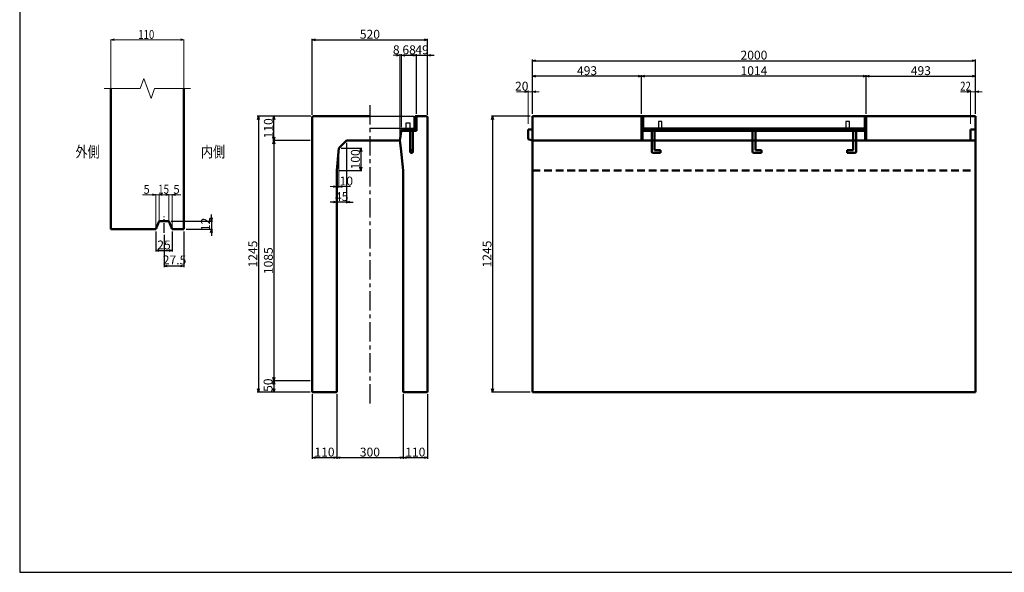
# Model space of a CAD drawing. Extents: x -25781 to 2037, y -3917 to 21783.
# Drawn here: x -6363 to -1918, y 1323 to 3817 of the extents above; entities that cross this region are included whole.
import ezdxf
from ezdxf.enums import TextEntityAlignment as Align

# ---------------------------------------------------------------- set-up
doc = ezdxf.new("R2010")
doc.units = 0
doc.header["$LTSCALE"] = 70
doc.header["$MEASUREMENT"] = 0
doc.linetypes.add('CENTER', pattern=[2, 1.25, -0.25, 0.25, -0.25])
doc.linetypes.add('DASHED', pattern=[0.75, 0.5, -0.25])
doc.layers.get('0').update_dxf_attribs({"linetype": 'CONTINUOUS'})
doc.layers.get('Defpoints').update_dxf_attribs({"linetype": 'CONTINUOUS'})
for name, color, linetype in [('_0-C_LAYER0128', 7, 'CONTINUOUS'), ('D-BMK', 2, 'CENTER'), ('WAKU', 7, 'CONTINUOUS'), ('グレーチング', 3, 'CONTINUOUS')]:
    doc.layers.add(name, color=color, linetype=linetype)
for name, color, linetype, lineweight in [('D-STR', 1, 'CONTINUOUS', 50), ('D-STR-DIM', 7, 'CONTINUOUS', 13), ('D-STR-HTXT', 7, 'CONTINUOUS', 13), ('D-STR-TXT', 7, 'CONTINUOUS', 13), ('D-STR-YOKO2', 4, 'CONTINUOUS', 50)]:
    doc.layers.add(name, color=color, linetype=linetype, lineweight=lineweight)
doc.styles.add('FDASTYLE3', font='MSMINCHO.TTF', dxfattribs={"width": 0.8, "height": 40})
doc.styles.get("Standard").update_dxf_attribs({"font": 'MSMINCHO.TTF', "width": 0.8})
doc.dimstyles.new('１０', dxfattribs={"dimscale": 10, "dimtxt": 4, "dimasz": 1.5, "dimexe": 0.5, "dimexo": 1, "dimgap": 0.5, "dimtad": 1, "dimdec": 0, "dimzin": 0, "dimdsep": 46, "dimtxsty": 'Standard', "dimblk": 'OPEN30', "dimcen": 0, "dimaunit": 1, "dimadec": 3, "dimazin": 0, "dimtfac": 1, "dimtdec": 0, "dimtix": 1, "dimtmove": 2, "dimatfit": 3, "dimldrblk": 'OPEN30', "dimfxl": 0, "dimtolj": 1, "dimtzin": 0, "dimarcsym": 0})

# ---------------------------------------------------------------- blocks, each defined once
blk = doc.blocks.new('_Open30')
at = {"color": 0, "linetype": 'ByBlock', "lineweight": -2}
for p, q in [((-1, 0.27), (0, 0)), ((0, 0), (-1, -0.27)), ((0, 0), (-1, 0))]:
    blk.add_line(p, q, dxfattribs=at)
blk = doc.blocks.new('*D189')
at = {"layer": 'D-STR-DIM', "color": 0, "linetype": 'Continuous', "lineweight": -2}
for p, q in [((-4048.6, 3391.8), (-4048.6, 3636.8)), ((-4033.6, 3631.8), (-2063.6, 3631.8)), ((-2048.6, 3391.8), (-2048.6, 3636.8))]:
    blk.add_line(p, q, dxfattribs=at)
at = {"layer": 'Defpoints', "color": 0, "linetype": 'Continuous'}
for p in [(-2048.6, 3631.8), (-4048.6, 3381.8), (-2048.6, 3381.8)]:
    blk.add_point(p, dxfattribs=at)
at = {"layer": 'D-STR-DIM', "color": 0, "linetype": 'Continuous', "lineweight": -2, "xscale": 15, "yscale": 15, "zscale": 15, "rotation": 180}
blk.add_blockref('_Open30', (-4048.6, 3631.8), dxfattribs=at)
at = {"layer": 'D-STR-DIM', "color": 0, "linetype": 'Continuous', "lineweight": -2, "xscale": 15, "yscale": 15, "zscale": 15}
blk.add_blockref('_Open30', (-2048.6, 3631.8), dxfattribs=at)
at = {"layer": 'D-STR-DIM', "color": 0, "linetype": 'Continuous', "insert": (-3048.6, 3656.8), "char_height": 40, "attachment_point": 5}
blk.add_mtext('\\A1;2000', dxfattribs=at)
blk = doc.blocks.new('*D188')
at = {"layer": 'D-STR-DIM', "color": 0, "linetype": 'Continuous', "lineweight": -2}
for p, q in [((-2541.6, 3391.8), (-2541.6, 3566.8)), ((-2526.6, 3561.8), (-2063.6, 3561.8)), ((-2048.6, 3391.8), (-2048.6, 3566.8))]:
    blk.add_line(p, q, dxfattribs=at)
at = {"layer": 'Defpoints', "color": 0, "linetype": 'Continuous'}
for p in [(-2048.6, 3561.8), (-2541.6, 3381.8), (-2048.6, 3381.8)]:
    blk.add_point(p, dxfattribs=at)
at = {"layer": 'D-STR-DIM', "color": 0, "linetype": 'Continuous', "lineweight": -2, "xscale": 15, "yscale": 15, "zscale": 15, "rotation": 180}
blk.add_blockref('_Open30', (-2541.6, 3561.8), dxfattribs=at)
at = {"layer": 'D-STR-DIM', "color": 0, "linetype": 'Continuous', "lineweight": -2, "xscale": 15, "yscale": 15, "zscale": 15}
blk.add_blockref('_Open30', (-2048.6, 3561.8), dxfattribs=at)
at = {"layer": 'D-STR-DIM', "color": 0, "linetype": 'Continuous', "insert": (-2295.1, 3586.8), "char_height": 40, "attachment_point": 5}
blk.add_mtext('\\A1;493', dxfattribs=at)
blk = doc.blocks.new('*D192')
at = {"layer": 'D-STR-DIM', "color": 0, "linetype": 'Continuous', "lineweight": -2}
for p, q in [((-4058.6, 3381.8), (-4233.6, 3381.8)), ((-4228.6, 3366.8), (-4228.6, 2151.8)), ((-4058.6, 2136.8), (-4233.6, 2136.8))]:
    blk.add_line(p, q, dxfattribs=at)
at = {"layer": 'Defpoints', "color": 0, "linetype": 'Continuous'}
for p in [(-4048.6, 3381.8), (-4228.6, 2136.8), (-4048.6, 2136.8)]:
    blk.add_point(p, dxfattribs=at)
at = {"layer": 'D-STR-DIM', "color": 0, "linetype": 'Continuous', "lineweight": -2, "xscale": 15, "yscale": 15, "zscale": 15}
for p, rotation in [((-4228.6, 3381.8), 90), ((-4228.6, 2136.8), 270)]:
    blk.add_blockref('_Open30', p, dxfattribs=dict(at, rotation=rotation))
at = {"layer": 'D-STR-DIM', "color": 0, "linetype": 'Continuous', "insert": (-4253.6, 2759.3), "char_height": 40, "attachment_point": 5, "rotation": 90}
blk.add_mtext('\\A1;1245', dxfattribs=at)
blk = doc.blocks.new('*D191')
at = {"layer": 'D-STR-DIM', "color": 0, "linetype": 'Continuous', "lineweight": -2}
for p, q in [((-3555.6, 3391.8), (-3555.6, 3566.8)), ((-2556.6, 3561.8), (-3540.6, 3561.8)), ((-2541.6, 3391.8), (-2541.6, 3566.8))]:
    blk.add_line(p, q, dxfattribs=at)
at = {"layer": 'Defpoints', "color": 0, "linetype": 'Continuous'}
for p in [(-3555.6, 3561.8), (-3555.6, 3381.8), (-2541.6, 3381.8)]:
    blk.add_point(p, dxfattribs=at)
at = {"layer": 'D-STR-DIM', "color": 0, "linetype": 'Continuous', "lineweight": -2, "xscale": 15, "yscale": 15, "zscale": 15, "rotation": 180}
blk.add_blockref('_Open30', (-3555.6, 3561.8), dxfattribs=at)
at = {"layer": 'D-STR-DIM', "color": 0, "linetype": 'Continuous', "lineweight": -2, "xscale": 15, "yscale": 15, "zscale": 15}
blk.add_blockref('_Open30', (-2541.6, 3561.8), dxfattribs=at)
at = {"layer": 'D-STR-DIM', "color": 0, "linetype": 'Continuous', "insert": (-3048.6, 3586.8), "char_height": 40, "attachment_point": 5}
blk.add_mtext('\\A1;1014', dxfattribs=at)
blk = doc.blocks.new('*D190')
at = {"layer": 'D-STR-DIM', "color": 0, "linetype": 'Continuous', "lineweight": -2}
for p, q in [((-4048.6, 3391.8), (-4048.6, 3566.8)), ((-3570.6, 3561.8), (-4033.6, 3561.8)), ((-3555.6, 3391.8), (-3555.6, 3566.8))]:
    blk.add_line(p, q, dxfattribs=at)
at = {"layer": 'Defpoints', "color": 0, "linetype": 'Continuous'}
for p in [(-4048.6, 3561.8), (-4048.6, 3381.8), (-3555.6, 3381.8)]:
    blk.add_point(p, dxfattribs=at)
at = {"layer": 'D-STR-DIM', "color": 0, "linetype": 'Continuous', "lineweight": -2, "xscale": 15, "yscale": 15, "zscale": 15, "rotation": 180}
blk.add_blockref('_Open30', (-4048.6, 3561.8), dxfattribs=at)
at = {"layer": 'D-STR-DIM', "color": 0, "linetype": 'Continuous', "lineweight": -2, "xscale": 15, "yscale": 15, "zscale": 15}
blk.add_blockref('_Open30', (-3555.6, 3561.8), dxfattribs=at)
at = {"layer": 'D-STR-DIM', "color": 0, "linetype": 'Continuous', "insert": (-3802.1, 3586.8), "char_height": 40, "attachment_point": 5}
blk.add_mtext('\\A1;493', dxfattribs=at)
blk = doc.blocks.new('*D267')
at = {"layer": 'D-STR-DIM', "color": 0, "linetype": 'Continuous', "lineweight": -2}
for p, q in [((-4932.3, 2126.8), (-4932.3, 1835.6)), ((-4632.3, 2126.8), (-4632.3, 1835.6)), ((-4917.3, 1840.6), (-4647.3, 1840.6))]:
    blk.add_line(p, q, dxfattribs=at)
at = {"layer": 'Defpoints', "color": 0, "linetype": 'Continuous'}
for p in [(-4932.3, 2136.8), (-4632.3, 2136.8), (-4632.3, 1840.6)]:
    blk.add_point(p, dxfattribs=at)
at = {"layer": 'D-STR-DIM', "color": 0, "linetype": 'Continuous', "lineweight": -2, "xscale": 15, "yscale": 15, "zscale": 15, "rotation": 180}
blk.add_blockref('_Open30', (-4932.3, 1840.6), dxfattribs=at)
at = {"layer": 'D-STR-DIM', "color": 0, "linetype": 'Continuous', "lineweight": -2, "xscale": 15, "yscale": 15, "zscale": 15}
blk.add_blockref('_Open30', (-4632.3, 1840.6), dxfattribs=at)
at = {"layer": 'D-STR-DIM', "color": 0, "linetype": 'Continuous', "insert": (-4782.3, 1865.6), "char_height": 40, "attachment_point": 5}
blk.add_mtext('\\A1;300', dxfattribs=at)
blk = doc.blocks.new('*D266')
at = {"layer": 'D-STR-DIM', "color": 0, "linetype": 'Continuous', "lineweight": -2}
for p, q in [((-5042.3, 2126.8), (-5042.3, 1835.6)), ((-4932.3, 2126.8), (-4932.3, 1835.6)), ((-5027.3, 1840.6), (-4947.3, 1840.6))]:
    blk.add_line(p, q, dxfattribs=at)
at = {"layer": 'Defpoints', "color": 0, "linetype": 'Continuous'}
for p in [(-5042.3, 2136.8), (-4932.3, 2136.8), (-4932.3, 1840.6)]:
    blk.add_point(p, dxfattribs=at)
at = {"layer": 'D-STR-DIM', "color": 0, "linetype": 'Continuous', "lineweight": -2, "xscale": 15, "yscale": 15, "zscale": 15, "rotation": 180}
blk.add_blockref('_Open30', (-5042.3, 1840.6), dxfattribs=at)
at = {"layer": 'D-STR-DIM', "color": 0, "linetype": 'Continuous', "lineweight": -2, "xscale": 15, "yscale": 15, "zscale": 15}
blk.add_blockref('_Open30', (-4932.3, 1840.6), dxfattribs=at)
at = {"layer": 'D-STR-DIM', "color": 0, "linetype": 'Continuous', "insert": (-4987.3, 1865.6), "char_height": 40, "attachment_point": 5}
blk.add_mtext('\\A1;110', dxfattribs=at)
blk = doc.blocks.new('*D268')
at = {"layer": 'D-STR-DIM', "color": 0, "linetype": 'Continuous', "lineweight": -2}
for p, q in [((-4632.3, 2126.8), (-4632.3, 1835.6)), ((-4522.3, 2126.8), (-4522.3, 1835.6)), ((-4617.3, 1840.6), (-4537.3, 1840.6))]:
    blk.add_line(p, q, dxfattribs=at)
at = {"layer": 'Defpoints', "color": 0, "linetype": 'Continuous'}
for p in [(-4632.3, 2136.8), (-4522.3, 2136.8), (-4522.3, 1840.6)]:
    blk.add_point(p, dxfattribs=at)
at = {"layer": 'D-STR-DIM', "color": 0, "linetype": 'Continuous', "lineweight": -2, "xscale": 15, "yscale": 15, "zscale": 15, "rotation": 180}
blk.add_blockref('_Open30', (-4632.3, 1840.6), dxfattribs=at)
at = {"layer": 'D-STR-DIM', "color": 0, "linetype": 'Continuous', "lineweight": -2, "xscale": 15, "yscale": 15, "zscale": 15}
blk.add_blockref('_Open30', (-4522.3, 1840.6), dxfattribs=at)
at = {"layer": 'D-STR-DIM', "color": 0, "linetype": 'Continuous', "insert": (-4577.3, 1865.6), "char_height": 40, "attachment_point": 5}
blk.add_mtext('\\A1;110', dxfattribs=at)
blk = doc.blocks.new('*D270')
at = {"layer": 'D-STR-DIM', "color": 0, "linetype": 'Continuous', "lineweight": -2}
for p, q in [((-5048.3, 3381.8), (-5290.8, 3381.8)), ((-5285.8, 3366.8), (-5285.8, 2151.8)), ((-5052.3, 2136.8), (-5290.8, 2136.8))]:
    blk.add_line(p, q, dxfattribs=at)
at = {"layer": 'Defpoints', "color": 0, "linetype": 'Continuous'}
for p in [(-5038.3, 3381.8), (-5285.8, 2136.8), (-5042.3, 2136.8)]:
    blk.add_point(p, dxfattribs=at)
at = {"layer": 'D-STR-DIM', "color": 0, "linetype": 'Continuous', "lineweight": -2, "xscale": 15, "yscale": 15, "zscale": 15}
for p, rotation in [((-5285.8, 3381.8), 90), ((-5285.8, 2136.8), 270)]:
    blk.add_blockref('_Open30', p, dxfattribs=dict(at, rotation=rotation))
at = {"layer": 'D-STR-DIM', "color": 0, "linetype": 'Continuous', "insert": (-5310.8, 2759.3), "char_height": 40, "attachment_point": 5, "rotation": 90}
blk.add_mtext('\\A1;1245', dxfattribs=at)
blk = doc.blocks.new('*D265')
at = {"layer": 'D-STR-DIM', "color": 0, "linetype": 'Continuous', "lineweight": -2}
for p, q in [((-5048.3, 3381.8), (-5220.8, 3381.8)), ((-5215.8, 3286.8), (-5215.8, 3366.8)), ((-5052.3, 3271.8), (-5220.8, 3271.8))]:
    blk.add_line(p, q, dxfattribs=at)
at = {"layer": 'Defpoints', "color": 0, "linetype": 'Continuous'}
for p in [(-5215.8, 3381.8), (-5038.3, 3381.8), (-5042.3, 3271.8)]:
    blk.add_point(p, dxfattribs=at)
at = {"layer": 'D-STR-DIM', "color": 0, "linetype": 'Continuous', "lineweight": -2, "xscale": 15, "yscale": 15, "zscale": 15}
for p, rotation in [((-5215.8, 3381.8), 90), ((-5215.8, 3271.8), 270)]:
    blk.add_blockref('_Open30', p, dxfattribs=dict(at, rotation=rotation))
at = {"layer": 'D-STR-DIM', "color": 0, "linetype": 'Continuous', "insert": (-5240.8, 3326.8), "char_height": 40, "attachment_point": 5, "rotation": 90}
blk.add_mtext('\\A1;110', dxfattribs=at)
blk = doc.blocks.new('*D264')
at = {"layer": 'D-STR-DIM', "color": 0, "linetype": 'Continuous', "lineweight": -2}
for p, q in [((-5052.3, 2186.8), (-5220.8, 2186.8)), ((-5052.3, 2136.8), (-5220.8, 2136.8)), ((-5215.8, 2171.8), (-5215.8, 2151.8))]:
    blk.add_line(p, q, dxfattribs=at)
at = {"layer": 'Defpoints', "color": 0, "linetype": 'Continuous'}
for p in [(-5042.3, 2186.8), (-5215.8, 2136.8), (-5042.3, 2136.8)]:
    blk.add_point(p, dxfattribs=at)
at = {"layer": 'D-STR-DIM', "color": 0, "linetype": 'Continuous', "lineweight": -2, "xscale": 15, "yscale": 15, "zscale": 15}
for p, rotation in [((-5215.8, 2186.8), 90), ((-5215.8, 2136.8), 270)]:
    blk.add_blockref('_Open30', p, dxfattribs=dict(at, rotation=rotation))
at = {"layer": 'D-STR-DIM', "color": 0, "linetype": 'Continuous', "insert": (-5242, 2167.5), "char_height": 40, "attachment_point": 5, "rotation": 90}
blk.add_mtext('\\A1;50', dxfattribs=at)
blk = doc.blocks.new('*D263')
at = {"layer": 'D-STR-DIM', "color": 0, "linetype": 'Continuous', "lineweight": -2}
for p, q in [((-5052.3, 3271.8), (-5220.8, 3271.8)), ((-5215.8, 3256.8), (-5215.8, 2201.8)), ((-5052.3, 2186.8), (-5220.8, 2186.8))]:
    blk.add_line(p, q, dxfattribs=at)
at = {"layer": 'Defpoints', "color": 0, "linetype": 'Continuous'}
for p in [(-5042.3, 3271.8), (-5215.8, 2186.8), (-5042.3, 2186.8)]:
    blk.add_point(p, dxfattribs=at)
at = {"layer": 'D-STR-DIM', "color": 0, "linetype": 'Continuous', "lineweight": -2, "xscale": 15, "yscale": 15, "zscale": 15}
for p, rotation in [((-5215.8, 3271.8), 90), ((-5215.8, 2186.8), 270)]:
    blk.add_blockref('_Open30', p, dxfattribs=dict(at, rotation=rotation))
at = {"layer": 'D-STR-DIM', "color": 0, "linetype": 'Continuous', "insert": (-5240.8, 2729.3), "char_height": 40, "attachment_point": 5, "rotation": 90}
blk.add_mtext('\\A1;1085', dxfattribs=at)
blk = doc.blocks.new('*D271')
at = {"layer": 'D-STR-DIM', "color": 0, "linetype": 'Continuous', "lineweight": -2}
for p, q in [((-5711.8, 2845.6), (-5711.8, 2700.2)), ((-5621.8, 2861.1), (-5621.8, 2700.2)), ((-5636.8, 2705.2), (-5696.8, 2705.2))]:
    blk.add_line(p, q, dxfattribs=at)
at = {"layer": 'Defpoints', "color": 0, "linetype": 'Continuous'}
for p in [(-5711.8, 2855.6), (-5621.8, 2871.1), (-5711.8, 2705.2)]:
    blk.add_point(p, dxfattribs=at)
at = {"layer": 'D-STR-DIM', "color": 0, "linetype": 'Continuous', "lineweight": -2, "xscale": 15, "yscale": 15, "zscale": 15, "rotation": 180}
blk.add_blockref('_Open30', (-5711.8, 2705.2), dxfattribs=at)
at = {"layer": 'D-STR-DIM', "color": 0, "linetype": 'Continuous', "lineweight": -2, "xscale": 15, "yscale": 15, "zscale": 15}
blk.add_blockref('_Open30', (-5621.8, 2705.2), dxfattribs=at)
at = {"layer": 'D-STR-DIM', "color": 0, "linetype": 'Continuous', "insert": (-5664.2, 2732.6), "char_height": 40, "attachment_point": 5}
blk.add_mtext('\\A1;27.5', dxfattribs=at)
blk = doc.blocks.new('*D273')
at = {"layer": 'D-STR-DIM', "color": 0, "linetype": 'Continuous', "lineweight": -2}
for p, q in [((-5749.3, 2861.1), (-5749.3, 2770.2)), ((-5674.3, 2861.1), (-5674.3, 2770.2)), ((-5734.3, 2775.2), (-5689.3, 2775.2))]:
    blk.add_line(p, q, dxfattribs=at)
at = {"layer": 'Defpoints', "color": 0, "linetype": 'Continuous'}
for p in [(-5749.3, 2871.1), (-5674.3, 2871.1), (-5674.3, 2775.2)]:
    blk.add_point(p, dxfattribs=at)
at = {"layer": 'D-STR-DIM', "color": 0, "linetype": 'Continuous', "lineweight": -2, "xscale": 15, "yscale": 15, "zscale": 15, "rotation": 180}
blk.add_blockref('_Open30', (-5749.3, 2775.2), dxfattribs=at)
at = {"layer": 'D-STR-DIM', "color": 0, "linetype": 'Continuous', "lineweight": -2, "xscale": 15, "yscale": 15, "zscale": 15}
blk.add_blockref('_Open30', (-5674.3, 2775.2), dxfattribs=at)
at = {"layer": 'D-STR-DIM', "color": 0, "linetype": 'Continuous', "insert": (-5711.8, 2800.2), "char_height": 40, "attachment_point": 5}
blk.add_mtext('\\A1;25', dxfattribs=at)
blk = doc.blocks.new('*D272')
at = {"layer": 'D-STR-DIM', "color": 0, "linetype": 'Continuous', "lineweight": -2}
for p, q in [((-5497.8, 2922.1), (-5497.8, 2937.1)), ((-5679.3, 2907.1), (-5492.8, 2907.1)), ((-5497.8, 2907.1), (-5497.8, 2871.1)), ((-5611.8, 2871.1), (-5492.8, 2871.1)), ((-5497.8, 2856.1), (-5497.8, 2841.1))]:
    blk.add_line(p, q, dxfattribs=at)
at = {"layer": 'Defpoints', "color": 0, "linetype": 'Continuous'}
for p in [(-5689.3, 2907.1), (-5621.8, 2871.1), (-5497.8, 2871.1)]:
    blk.add_point(p, dxfattribs=at)
at = {"layer": 'D-STR-DIM', "color": 0, "linetype": 'Continuous', "lineweight": -2, "xscale": 15, "yscale": 15, "zscale": 15}
for p, rotation in [((-5497.8, 2907.1), 270), ((-5497.8, 2871.1), 90)]:
    blk.add_blockref('_Open30', p, dxfattribs=dict(at, rotation=rotation))
at = {"layer": 'D-STR-DIM', "color": 0, "linetype": 'Continuous', "insert": (-5524.5, 2893.1), "char_height": 40, "attachment_point": 5, "rotation": 90}
blk.add_mtext('\\A1;12', dxfattribs=at)
blk = doc.blocks.new('*D262')
at = {"layer": 'D-STR-DIM', "color": 0, "linetype": 'Continuous', "lineweight": -2}
for p, q in [((-4639.3, 3331.8), (-4639.3, 3661.1)), ((-4624.3, 3656.1), (-4586.3, 3656.1)), ((-4571.3, 3391.8), (-4571.3, 3661.1))]:
    blk.add_line(p, q, dxfattribs=at)
at = {"layer": 'Defpoints', "color": 0, "linetype": 'Continuous'}
for p in [(-4571.3, 3656.1), (-4571.3, 3381.8), (-4639.3, 3321.8)]:
    blk.add_point(p, dxfattribs=at)
at = {"layer": 'D-STR-DIM', "color": 0, "linetype": 'Continuous', "lineweight": -2, "xscale": 15, "yscale": 15, "zscale": 15, "rotation": 180}
blk.add_blockref('_Open30', (-4639.3, 3656.1), dxfattribs=at)
at = {"layer": 'D-STR-DIM', "color": 0, "linetype": 'Continuous', "lineweight": -2, "xscale": 15, "yscale": 15, "zscale": 15}
blk.add_blockref('_Open30', (-4571.3, 3656.1), dxfattribs=at)
at = {"layer": 'D-STR-DIM', "color": 0, "linetype": 'Continuous', "insert": (-4605.3, 3681.1), "char_height": 40, "attachment_point": 5}
blk.add_mtext('\\A1;68', dxfattribs=at)
blk = doc.blocks.new('*D269')
at = {"layer": 'D-STR-DIM', "color": 0, "linetype": 'Continuous', "lineweight": -2}
for p, q in [((-5042.3, 3387.8), (-5042.3, 3731.1)), ((-5027.3, 3726.1), (-4537.3, 3726.1)), ((-4522.3, 3387.8), (-4522.3, 3731.1))]:
    blk.add_line(p, q, dxfattribs=at)
at = {"layer": 'Defpoints', "color": 0, "linetype": 'Continuous'}
for p in [(-4522.3, 3726.1), (-5042.3, 3377.8), (-4522.3, 3377.8)]:
    blk.add_point(p, dxfattribs=at)
at = {"layer": 'D-STR-DIM', "color": 0, "linetype": 'Continuous', "lineweight": -2, "xscale": 15, "yscale": 15, "zscale": 15, "rotation": 180}
blk.add_blockref('_Open30', (-5042.3, 3726.1), dxfattribs=at)
at = {"layer": 'D-STR-DIM', "color": 0, "linetype": 'Continuous', "lineweight": -2, "xscale": 15, "yscale": 15, "zscale": 15}
blk.add_blockref('_Open30', (-4522.3, 3726.1), dxfattribs=at)
at = {"layer": 'D-STR-DIM', "color": 0, "linetype": 'Continuous', "insert": (-4782.3, 3751.1), "char_height": 40, "attachment_point": 5}
blk.add_mtext('\\A1;520', dxfattribs=at)
blk = doc.blocks.new('*D261')
at = {"layer": 'D-STR-DIM', "color": 0, "linetype": 'Continuous', "lineweight": -2}
for p, q in [((-4586.3, 3656.1), (-4601.3, 3656.1)), ((-4571.3, 3391.8), (-4571.3, 3661.1)), ((-4571.3, 3656.1), (-4522.3, 3656.1)), ((-4522.3, 3387.8), (-4522.3, 3661.1)), ((-4507.3, 3656.1), (-4492.3, 3656.1))]:
    blk.add_line(p, q, dxfattribs=at)
at = {"layer": 'Defpoints', "color": 0, "linetype": 'Continuous'}
for p in [(-4522.3, 3656.1), (-4571.3, 3381.8), (-4522.3, 3377.8)]:
    blk.add_point(p, dxfattribs=at)
at = {"layer": 'D-STR-DIM', "color": 0, "linetype": 'Continuous', "lineweight": -2, "xscale": 15, "yscale": 15, "zscale": 15}
blk.add_blockref('_Open30', (-4571.3, 3656.1), dxfattribs=at)
at = {"layer": 'D-STR-DIM', "color": 0, "linetype": 'Continuous', "lineweight": -2, "xscale": 15, "yscale": 15, "zscale": 15, "rotation": 180}
blk.add_blockref('_Open30', (-4522.3, 3656.1), dxfattribs=at)
at = {"layer": 'D-STR-DIM', "color": 0, "linetype": 'Continuous', "insert": (-4546.8, 3681.1), "char_height": 40, "attachment_point": 5}
blk.add_mtext('\\A1;49', dxfattribs=at)
blk = doc.blocks.new('*D324')
at = {"layer": 'D-STR-DIM', "color": 0, "linetype": 'Continuous', "lineweight": -2}
for p, q in [((-4912.3, 3236.8), (-4818.1, 3236.8)), ((-4823.1, 3221.8), (-4823.1, 3151.8)), ((-4922.3, 3136.8), (-4818.1, 3136.8))]:
    blk.add_line(p, q, dxfattribs=at)
at = {"layer": 'Defpoints', "color": 0, "linetype": 'Continuous'}
for p in [(-4922.3, 3236.8), (-4932.3, 3136.8), (-4823.1, 3136.8)]:
    blk.add_point(p, dxfattribs=at)
at = {"layer": 'D-STR-DIM', "color": 0, "linetype": 'Continuous', "lineweight": -2, "xscale": 15, "yscale": 15, "zscale": 15}
for p, rotation in [((-4823.1, 3236.8), 90), ((-4823.1, 3136.8), 270)]:
    blk.add_blockref('_Open30', p, dxfattribs=dict(at, rotation=rotation))
at = {"layer": 'D-STR-DIM', "color": 0, "linetype": 'Continuous', "insert": (-4848.1, 3186.8), "char_height": 40, "attachment_point": 5, "rotation": 90}
blk.add_mtext('\\A1;100', dxfattribs=at)
blk = doc.blocks.new('*D323')
at = {"layer": 'D-STR-DIM', "color": 0, "linetype": 'Continuous', "lineweight": -2}
for p, q in [((-4887.3, 3261.8), (-4887.3, 2988.7)), ((-4947.3, 2993.7), (-4962.3, 2993.7)), ((-4932.3, 3003.7), (-4932.3, 2998.7)), ((-4887.3, 2993.7), (-4932.3, 2993.7)), ((-4872.3, 2993.7), (-4857.3, 2993.7))]:
    blk.add_line(p, q, dxfattribs=at)
at = {"layer": 'Defpoints', "color": 0, "linetype": 'Continuous'}
for p in [(-4887.3, 3271.8), (-4932.3, 2993.7), (-4932.3, 2993.7)]:
    blk.add_point(p, dxfattribs=at)
at = {"layer": 'D-STR-DIM', "color": 0, "linetype": 'Continuous', "lineweight": -2, "xscale": 15, "yscale": 15, "zscale": 15}
blk.add_blockref('_Open30', (-4932.3, 2993.7), dxfattribs=at)
at = {"layer": 'D-STR-DIM', "color": 0, "linetype": 'Continuous', "lineweight": -2, "xscale": 15, "yscale": 15, "zscale": 15, "rotation": 180}
blk.add_blockref('_Open30', (-4887.3, 2993.7), dxfattribs=at)
at = {"layer": 'D-STR-DIM', "color": 0, "linetype": 'Continuous', "insert": (-4909.8, 3018.7), "char_height": 40, "attachment_point": 5}
blk.add_mtext('\\A1;45', dxfattribs=at)

msp = doc.modelspace()

# ---------------------------------------------------------------- linework, layer by layer
at = {"color": 0, "linetype": 'ByBlock', "lineweight": -2}
for p, q in [((-4083.6, 3495.8), (-4068.6, 3491.8)), ((-4068.6, 3491.8), (-4083.6, 3487.8)), ((-2085.6, 3495.8), (-2070.6, 3491.8)), ((-2070.6, 3491.8), (-2085.6, 3487.8))]:
    msp.add_line(p, q, dxfattribs=at)
at = {"layer": '_0-C_LAYER0128', "color": 7, "linetype": 'Continuous'}
msp.add_line((-4582.3, 3326.8), (-4582.3, 3381.8), dxfattribs=at)
at = {"layer": 'D-BMK', "linetype": 'CENTER'}
msp.add_line((-4782.3, 3431.8), (-4782.3, 2081.8), dxfattribs=at)
at = {"layer": 'D-BMK', "linetype": 'CENTER', "ltscale": 0.5}
msp.add_line((-5711.8, 2855.6), (-5711.8, 2928.6), dxfattribs=at)
at = {"layer": 'D-STR'}
for p, q in [((-5951.8, 2871.1), (-5951.8, 3506.3)), ((-5621.8, 2871.1), (-5621.8, 3506.3)), ((-5734.3, 2907.1), (-5749.3, 2871.1)), ((-5689.3, 2907.1), (-5734.3, 2907.1)), ((-5689.3, 2907.1), (-5674.3, 2871.1)), ((-5749.3, 2871.1), (-5951.8, 2871.1)), ((-5621.8, 2871.1), (-5674.3, 2871.1))]:
    msp.add_line(p, q, dxfattribs=at)
at = {"layer": 'D-STR', "linetype": 'Continuous'}
for p, q in [((-5042.3, 3377.8), (-5038.3, 3381.8)), ((-5038.3, 3381.8), (-4782.3, 3381.8)), ((-4577.3, 3381.8), (-4577.3, 3321.8)), ((-4577.3, 3381.8), (-4571.3, 3381.8)), ((-4571.3, 3381.8), (-4571.3, 3315.8)), ((-4571.3, 3381.8), (-4526.3, 3381.8)), ((-4526.3, 3381.8), (-4522.3, 3377.8)), ((-4048.6, 3381.8), (-2048.6, 3381.8)), ((-4048.6, 2136.8), (-4048.6, 3381.8)), ((-3555.6, 3381.8), (-3555.6, 3271.8)), ((-3551.1, 3381.8), (-3551.1, 3271.8)), ((-2546.1, 3381.8), (-2546.1, 3271.8)), ((-2541.6, 3381.8), (-2541.6, 3271.8)), ((-2048.6, 3381.8), (-2048.6, 2136.8)), ((-5042.3, 3377.8), (-5042.3, 2136.8)), ((-4522.3, 3377.8), (-4522.3, 2136.8)), ((-4639.3, 3321.8), (-4647.3, 3271.8)), ((-4639.3, 3315.8), (-4639.3, 3321.8)), ((-4639.3, 3321.8), (-4577.3, 3321.8)), ((-4571.3, 3315.8), (-4639.3, 3315.8)), ((-4068.6, 3321.3), (-4048.6, 3321.8)), ((-4068.6, 3277.3), (-4068.6, 3321.3)), ((-2546.1, 3321.8), (-3551.1, 3321.8)), ((-3551.1, 3315.8), (-2546.1, 3315.8)), ((-2070.6, 3271.8), (-2070.6, 3321.8)), ((-2070.6, 3321.8), (-2048.6, 3321.8)), ((-4887.3, 3271.8), (-4922.3, 3236.8)), ((-4887.3, 3271.8), (-4782.3, 3271.8)), ((-4647.3, 3271.8), (-4782.3, 3271.8)), ((-4647.3, 3271.8), (-4642.3, 3236.8)), ((-4048.6, 3271.8), (-4068.6, 3277.3)), ((-2048.6, 3271.8), (-4048.6, 3271.8)), ((-4922.3, 3236.8), (-4932.3, 3136.8)), ((-4642.3, 3236.8), (-4632.3, 3136.8)), ((-4932.3, 3136.8), (-4932.3, 2136.8)), ((-4632.3, 3136.8), (-4632.3, 2136.8)), ((-5042.3, 2136.8), (-4932.3, 2136.8)), ((-4522.3, 2136.8), (-4632.3, 2136.8)), ((-4048.6, 2136.8), (-2048.6, 2136.8))]:
    msp.add_line(p, q, dxfattribs=at)
at = {"layer": 'D-STR', "linetype": 'DASHED'}
msp.add_line((-4048.6, 3136.8), (-2048.6, 3136.8), dxfattribs=at)
at = {"layer": 'D-STR-DIM'}
for p, q in [((-5951.8, 3726.1), (-5937.3, 3730)), ((-5951.8, 3508.3), (-5951.8, 3728.1)), ((-5951.8, 3726.1), (-5621.8, 3726.1)), ((-5951.8, 3726.1), (-5937.3, 3722.3)), ((-5621.8, 3726.1), (-5636.3, 3730)), ((-5621.8, 3726.1), (-5636.3, 3722.3)), ((-5621.8, 3508.3), (-5621.8, 3728.1)), ((-5809, 3027.1), (-5749.3, 3027.1)), ((-5749.3, 3027.1), (-5763.8, 3031)), ((-5749.3, 3027.1), (-5763.8, 3023.3)), ((-5749.3, 2873.1), (-5749.3, 3029.1)), ((-5749.3, 3027.1), (-5734.3, 3027.1)), ((-5734.3, 3027.1), (-5719.8, 3031)), ((-5734.3, 2909.1), (-5734.3, 3029.1)), ((-5734.3, 3027.1), (-5689.3, 3027.1)), ((-5734.3, 3027.1), (-5719.8, 3023.3)), ((-5689.3, 3027.1), (-5703.8, 3031)), ((-5689.3, 3027.1), (-5703.8, 3023.3)), ((-5689.3, 2909.1), (-5689.3, 3029.1)), ((-5689.3, 3027.1), (-5674.3, 3027.1)), ((-5674.3, 3027.1), (-5659.8, 3031)), ((-5674.3, 2873.1), (-5674.3, 3029.1)), ((-5674.3, 3027.1), (-5636.5, 3027.1)), ((-5674.3, 3027.1), (-5659.8, 3023.3))]:
    msp.add_line(p, q, dxfattribs=at)
at = {"layer": 'D-STR-DIM', "linetype": 'Continuous'}
for p, q in [((-4662.3, 3656.1), (-4677.3, 3656.1)), ((-4647.3, 3281.8), (-4647.3, 3661.1)), ((-4647.3, 3656.1), (-4639.3, 3656.1)), ((-4639.3, 3331.8), (-4639.3, 3661.1)), ((-4624.3, 3656.1), (-4609.3, 3656.1)), ((-4068.6, 3491.8), (-4121.1, 3491.8)), ((-4068.6, 3346.3), (-4068.6, 3496.8)), ((-4068.6, 3491.8), (-4048.6, 3491.8)), ((-4048.6, 3391.8), (-4048.6, 3496.8)), ((-4033.6, 3491.8), (-4018.6, 3491.8)), ((-2070.6, 3491.8), (-2116.6, 3491.8)), ((-2070.6, 3346.8), (-2070.6, 3496.8)), ((-2048.6, 3491.8), (-2070.6, 3491.8)), ((-2048.6, 3391.8), (-2048.6, 3496.8)), ((-2033.6, 3491.8), (-2018.6, 3491.8)), ((-4922.3, 3226.8), (-4922.3, 3058.7)), ((-4932.3, 3073.7), (-4932.3, 3068.7)), ((-4947.3, 3063.7), (-4962.3, 3063.7)), ((-4922.3, 3063.7), (-4932.3, 3063.7)), ((-4907.3, 3063.7), (-4870.5, 3063.7))]:
    msp.add_line(p, q, dxfattribs=at)
at = {"layer": 'D-STR-HTXT'}
for p, q in [((-5819.6, 3506.3), (-5803.2, 3551.3)), ((-5803.2, 3551.3), (-5770.4, 3461.3)), ((-5981.8, 3506.3), (-5819.6, 3506.3)), ((-5770.4, 3461.3), (-5754, 3506.3)), ((-5754, 3506.3), (-5591.8, 3506.3))]:
    msp.add_line(p, q, dxfattribs=at)
at = {"layer": 'D-STR-YOKO2', "linetype": 'Continuous'}
for p, q in [((-4600.8, 3315.8), (-4600.8, 3222.3)), ((-4587.8, 3222.3), (-4587.8, 3315.8)), ((-3510.1, 3315.8), (-3510.1, 3221.8)), ((-3497.1, 3228.8), (-3497.1, 3315.8)), ((-3055.1, 3315.8), (-3055.1, 3221.8)), ((-3042.1, 3228.8), (-3042.1, 3315.8)), ((-2600.1, 3228.8), (-2600.1, 3315.8)), ((-2587.1, 3315.8), (-2587.1, 3221.8)), ((-3504.1, 3215.8), (-3470.1, 3215.8)), ((-3470.1, 3228.8), (-3497.1, 3228.8)), ((-3470.1, 3215.8), (-3470.1, 3228.8)), ((-3049.1, 3215.8), (-3015.1, 3215.8)), ((-3015.1, 3228.8), (-3042.1, 3228.8)), ((-3015.1, 3215.8), (-3015.1, 3228.8)), ((-2627.1, 3215.8), (-2627.1, 3228.8)), ((-2627.1, 3228.8), (-2600.1, 3228.8)), ((-2593.1, 3215.8), (-2627.1, 3215.8))]:
    msp.add_line(p, q, dxfattribs=at)
msp.add_circle((-4594.3, 3222.3), 6.5, dxfattribs=at)
for centre, start, end in [((-3504.1, 3221.8), 180, 270), ((-3049.1, 3221.8), 180, 270), ((-2593.1, 3221.8), 270, 0)]:
    msp.add_arc(centre, 6, start, end, dxfattribs=at)
at = {"layer": 'WAKU', "color": 2}
msp.add_lwpolyline([(-6363.3, 1323.2), (2036.7, 1323.2), (2036.7, 6063.2), (-6363.3, 6063.2)], close=True, dxfattribs=at)
at = {"layer": 'グレーチング', "linetype": 'Continuous'}
for p, q in [((-4782.3, 3381.8), (-4582.3, 3381.8)), ((-4582.3, 3381.8), (-4582.3, 3326.8)), ((-3546.1, 3381.8), (-2551.1, 3381.8)), ((-3546.1, 3326.8), (-3546.1, 3381.8)), ((-2551.1, 3381.8), (-2551.1, 3326.8)), ((-4618.3, 3321.8), (-4618.3, 3351.8)), ((-4618.3, 3351.8), (-4602.3, 3351.8)), ((-4602.3, 3351.8), (-4602.3, 3321.8)), ((-3480.1, 3356.8), (-3480.1, 3326.8)), ((-3464.1, 3356.8), (-3480.1, 3356.8)), ((-3464.1, 3326.8), (-3464.1, 3356.8)), ((-2633.1, 3356.8), (-2633.1, 3326.8)), ((-2617.1, 3356.8), (-2633.1, 3356.8)), ((-2617.1, 3326.8), (-2617.1, 3356.8)), ((-4782.3, 3326.8), (-4582.3, 3326.8)), ((-2551.1, 3326.8), (-3546.1, 3326.8))]:
    msp.add_line(p, q, dxfattribs=at)

# ---------------------------------------------------------------- block references
at = {"layer": 'D-STR-DIM', "linetype": 'Continuous', "xscale": 15, "yscale": 15, "zscale": 15}
for p in [(-4647.3, 3656.1), (-4932.3, 3063.7)]:
    msp.add_blockref('_Open30', p, dxfattribs=at)
at = {"layer": 'D-STR-DIM', "linetype": 'Continuous', "xscale": 15, "yscale": 15, "zscale": 15, "rotation": 180}
for p in [(-4639.3, 3656.1), (-4048.6, 3491.8), (-2048.6, 3491.8), (-4922.3, 3063.7)]:
    msp.add_blockref('_Open30', p, dxfattribs=at)

# ---------------------------------------------------------------- texts
at = {"layer": 'D-STR-DIM', "style": 'FDASTYLE3', "width": 0.8}
msp.add_text('110', height=40, dxfattribs=at).set_placement((-5791.9, 3730.1), align=Align.CENTER)
at = {"layer": 'D-STR-DIM', "linetype": 'Continuous', "width": 0.8}
msp.add_text('22', height=40, dxfattribs=at).set_placement((-2118, 3496.8))
at = {"layer": 'D-STR-DIM', "style": 'FDASTYLE3'}
for s, width, p, p2 in [('5', 0.957031, (-5804.3, 3031.3), (-5776.3, 3031.3)), ('15', 0.847656, (-5738.6, 3031.8), (-5689, 3031.8)), ('5', 0.957031, (-5669.4, 3031.3), (-5641.4, 3031.3))]:
    msp.add_text(s, height=40, dxfattribs=dict(at, width=width)).set_placement(p, p2, align=Align.FIT)
at = {"layer": 'D-STR-DIM', "linetype": 'Continuous', "char_height": 40, "attachment_point": 5}
for s, insert in [('\\A1;8', (-4663.4, 3681.1)), ('\\A1;20', (-4096.8, 3516.8)), ('\\A1;10', (-4888.8, 3088.7))]:
    msp.add_mtext(s, dxfattribs=dict(at, insert=insert))
at = {"layer": 'D-STR-TXT', "style": 'FDASTYLE3', "width": 0.8}
for s, p in [('外側', (-6056.9, 3195.8)), ('内側', (-5490.4, 3195.8))]:
    msp.add_text(s, height=50, dxfattribs=at).set_placement(p, align=Align.CENTER)

# ---------------------------------------------------------------- dimensions: what is measured, and where the dimension line sits
at = {"layer": 'D-STR-DIM', "linetype": 'Continuous'}
for base, p1, p2, picture, middle in [((-4522.3, 3726.1), (-5042.3, 3377.8), (-4522.3, 3377.8), '*D269', (-4782.3, 3751.1)), ((-4571.3, 3656.1), (-4639.3, 3321.8), (-4571.3, 3381.8), '*D262', (-4605.3, 3681.1)), ((-4522.3, 3656.1), (-4571.3, 3381.8), (-4522.3, 3377.8), '*D261', (-4546.8, 3681.1)), ((-2048.6, 3631.8), (-4048.6, 3381.8), (-2048.6, 3381.8), '*D189', (-3048.6, 3656.8)), ((-4048.6, 3561.8), (-3555.6, 3381.8), (-4048.6, 3381.8), '*D190', (-3802.1, 3586.8)), ((-3555.6, 3561.8), (-2541.6, 3381.8), (-3555.6, 3381.8), '*D191', (-3048.6, 3586.8)), ((-2048.6, 3561.8), (-2541.6, 3381.8), (-2048.6, 3381.8), '*D188', (-2295.1, 3586.8)), ((-4932.3, 2993.7), (-4887.3, 3271.8), (-4932.3, 2993.7), '*D323', (-4909.8, 3018.7)), ((-4932.3, 1840.6), (-5042.3, 2136.8), (-4932.3, 2136.8), '*D266', (-4987.3, 1865.6)), ((-4632.3, 1840.6), (-4932.3, 2136.8), (-4632.3, 2136.8), '*D267', (-4782.3, 1865.6)), ((-4522.3, 1840.6), (-4632.3, 2136.8), (-4522.3, 2136.8), '*D268', (-4577.3, 1865.6))]:
    dim = msp.add_linear_dim(base=base, p1=p1, p2=p2, dimstyle='１０', dxfattribs=at)
    dim.commit()
    dim.dimension.update_dxf_attribs({"geometry": picture, "text_midpoint": middle})
for base, p1, p2, picture, middle in [((-5285.8, 2136.8), (-5038.3, 3381.8), (-5042.3, 2136.8), '*D270', (-5310.8, 2759.3)), ((-5215.8, 3381.8), (-5042.3, 3271.8), (-5038.3, 3381.8), '*D265', (-5240.8, 3326.8)), ((-4228.6, 2136.8), (-4048.6, 3381.8), (-4048.6, 2136.8), '*D192', (-4253.6, 2759.3)), ((-5215.8, 2186.8), (-5042.3, 3271.8), (-5042.3, 2186.8), '*D263', (-5240.8, 2729.3)), ((-4823.1, 3136.8), (-4922.3, 3236.8), (-4932.3, 3136.8), '*D324', (-4848.1, 3186.8))]:
    dim = msp.add_linear_dim(base=base, p1=p1, p2=p2, angle=90, dimstyle='１０', dxfattribs=at)
    dim.commit()
    dim.dimension.update_dxf_attribs({"geometry": picture, "text_midpoint": middle})
dim = msp.add_linear_dim(base=(-5497.8, 2871.1), p1=(-5689.3, 2907.1), p2=(-5621.8, 2871.1), angle=90, text='12', dimstyle='１０', dxfattribs=at)
dim.commit()
dim.dimension.update_dxf_attribs({"geometry": '*D272', "text_midpoint": (-5524.5, 2893.1), "dimtype": 160})
dim = msp.add_linear_dim(base=(-5674.3, 2775.2), p1=(-5749.3, 2871.1), p2=(-5674.3, 2871.1), text='25', dimstyle='１０', dxfattribs=at)
dim.commit()
dim.dimension.update_dxf_attribs({"geometry": '*D273', "text_midpoint": (-5711.8, 2800.2)})
dim = msp.add_linear_dim(base=(-5711.8, 2705.2), p1=(-5621.8, 2871.1), p2=(-5711.8, 2855.6), text='27.5', dimstyle='１０', dxfattribs=at)
dim.commit()
dim.dimension.update_dxf_attribs({"geometry": '*D271', "text_midpoint": (-5664.2, 2732.6), "dimtype": 160})
dim = msp.add_linear_dim(base=(-5215.8, 2136.8), p1=(-5042.3, 2186.8), p2=(-5042.3, 2136.8), angle=90, dimstyle='１０', dxfattribs=at)
dim.commit()
dim.dimension.update_dxf_attribs({"geometry": '*D264', "text_midpoint": (-5242, 2167.5), "dimtype": 160})

doc.saveas('drawing.dxf')
